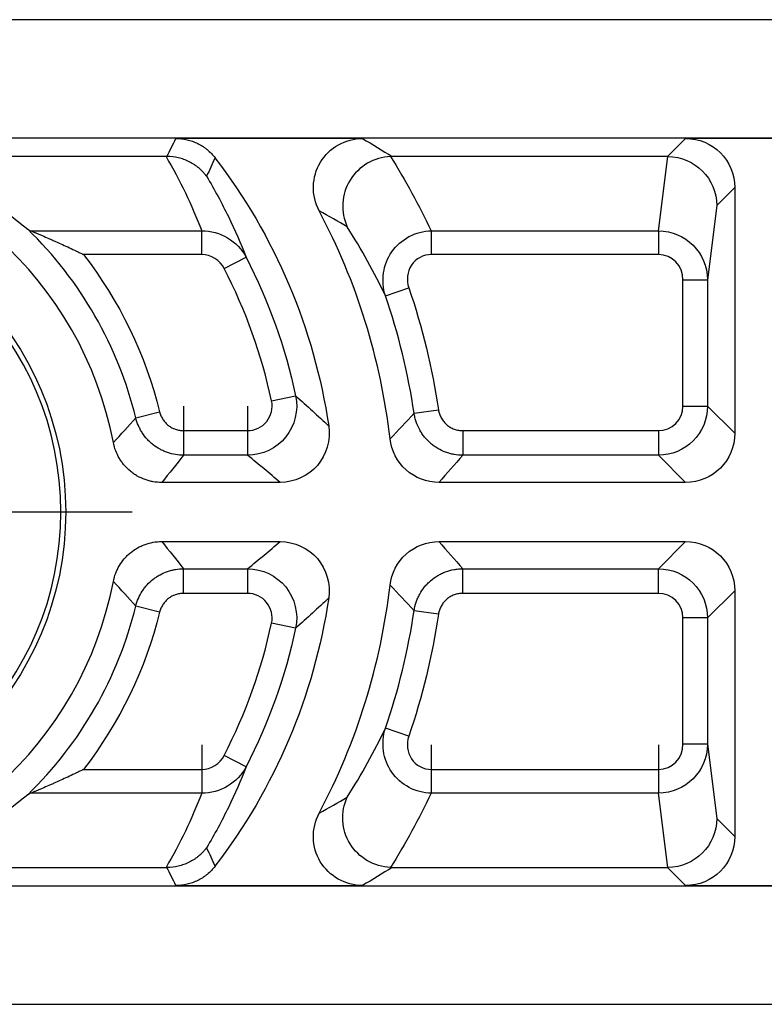
# Model space of a CAD drawing. Extents: x 0 to 8414, y 0 to 2566.
# Drawn here: x 4890 to 5041, y 543 to 743 of the extents above; entities that cross this region are included whole.
import ezdxf

# ---------------------------------------------------------------- set-up
doc = ezdxf.new("R2010")
doc.units = 0
doc.header["$LTSCALE"] = 30
doc.header["$MEASUREMENT"] = 0
doc.linetypes.add('CENTER', pattern=[2, 1.25, -0.25, 0.25, -0.25])
doc.layers.get('0').update_dxf_attribs({"linetype": 'CONTINUOUS'})
doc.layers.add('1', color=1, linetype='CENTER')

msp = doc.modelspace()

# ---------------------------------------------------------------- linework, layer by layer
for p, q in [((5335.89, 742.92), (4335.89, 742.92)), ((4359.9, 718.9), (5311.89, 718.9)), ((4959.81, 718.8), (4921.91, 718.8)), ((5021.72, 715.12), (5025.4, 718.8)), ((5057.39, 718.8), (5025.4, 718.8)), ((4919.91, 715.12), (4866.27, 715.12)), ((5021.72, 715.12), (4965.79, 715.12)), ((5019.92, 700.04), (5021.8, 715.12)), ((5035.39, 708.8), (5031.76, 705.16)), ((5035.39, 708.8), (5035.39, 658.91)), ((5031.76, 705.16), (5029.87, 690.08)), ((4892.41, 700.04), (4927.14, 700.04)), ((4927.14, 695.22), (4927.14, 700.04)), ((4973.77, 700.04), (5019.92, 700.04)), ((4973.77, 700.04), (4973.77, 695.22)), ((5019.92, 700.04), (5019.92, 695.22)), ((4927.14, 695.22), (4903.11, 695.22)), ((4931.71, 692.37), (4936.15, 694.66)), ((5019.92, 695.22), (4973.77, 695.22)), ((5024.87, 690.08), (5029.87, 690.08)), ((5024.87, 664.43), (5024.87, 690.08)), ((5029.87, 690.08), (5029.87, 664.43)), ((4964.46, 686.85), (4969.19, 688.46)), ((4941.33, 665.48), (4946.22, 666.52)), ((4923.46, 664.44), (4923.46, 654.44)), ((4936.45, 664.44), (4936.45, 654.44)), ((5024.87, 664.43), (5029.87, 664.43)), ((5029.87, 664.43), (5035.39, 658.91)), ((4913.75, 662.05), (4918.6, 663.24)), ((4970.28, 662.96), (4975.22, 663.7)), ((4923.46, 659.44), (4936.45, 659.44)), ((4980.16, 659.44), (4980.16, 654.44)), ((4980.16, 659.44), (5019.88, 659.44)), ((5019.88, 659.44), (5019.88, 654.44)), ((4936.45, 654.44), (4923.46, 654.44)), ((5019.88, 654.44), (4980.16, 654.44)), ((5025.4, 648.92), (5019.88, 654.44)), ((4943.06, 648.92), (4919.01, 648.92)), ((5025.4, 648.92), (4975.32, 648.92)), ((4919.01, 636.92), (4943.06, 636.92)), ((4975.32, 636.92), (5025.4, 636.92)), ((5019.88, 631.39), (5025.4, 636.92)), ((4923.46, 631.39), (4936.45, 631.39)), ((4923.46, 626.39), (4923.46, 631.39)), ((4936.45, 631.39), (4936.45, 626.39)), ((4980.16, 631.39), (5019.88, 631.39)), ((4980.16, 626.39), (4980.16, 631.39)), ((5019.88, 626.39), (5019.88, 631.39)), ((4936.45, 626.39), (4923.46, 626.39)), ((5019.88, 626.39), (4980.16, 626.39)), ((5035.39, 626.92), (5029.87, 621.4)), ((5035.39, 626.92), (5035.39, 577.03)), ((4918.6, 622.59), (4913.75, 623.78)), ((4975.22, 622.14), (4970.28, 622.87)), ((4946.22, 619.31), (4941.33, 620.35)), ((5029.87, 621.4), (5024.87, 621.4)), ((5024.87, 595.75), (5024.87, 621.4)), ((5029.87, 621.4), (5029.87, 595.75)), ((4969.19, 597.37), (4964.46, 598.98)), ((4927.14, 595.61), (4927.14, 585.79)), ((4973.77, 595.61), (4973.77, 585.79)), ((5019.92, 595.61), (5019.92, 585.79)), ((5029.87, 595.75), (5024.87, 595.75)), ((5029.87, 595.75), (5031.76, 580.67)), ((4936.15, 591.17), (4931.71, 593.46)), ((4903.11, 590.61), (4927.14, 590.61)), ((4973.77, 590.61), (5019.92, 590.61)), ((4927.14, 585.79), (4892.41, 585.79)), ((5019.92, 585.79), (4973.77, 585.79)), ((5021.8, 570.72), (5019.92, 585.79)), ((5031.76, 580.67), (5035.39, 577.03)), ((4866.27, 570.71), (4919.91, 570.71)), ((4965.79, 570.71), (5021.72, 570.71)), ((5025.4, 567.03), (5021.72, 570.71)), ((5311.89, 566.93), (4359.9, 566.93)), ((4921.91, 567.03), (4959.81, 567.03)), ((5025.4, 567.03), (5057.39, 567.03)), ((4335.89, 542.92), (5335.89, 542.92))]:
    msp.add_line(p, q)
for radius, start, end in [(74.65, 10.8918, 85.3899), (62.65, 0, 180), (130.34, 6.544, 28.0008), (80.17, 13.8062, 45.771), (107.82, 12.0789, 27.3012), (135.87, 8.4832, 18.8652), (62.65, 180, 0), (74.65, 274.6101, 349.1082), (130.34, 331.9992, 353.456), (80.17, 314.229, 346.1938), (135.87, 341.1348, 351.5168), (107.82, 332.6988, 347.9211)]:
    msp.add_arc((4835.89, 642.92), radius, start, end)
at = {"extrusion": (0, 0, -1)}
for radius, start, end in [(118.34, 142.5486, 171.5114), (63.63, 0, 180), (85.17, 142.1109, 166.1938), (112.82, 152.6988, 167.9211), (140.87, 161.1348, 171.5168), (63.63, 180, 0), (85.17, 193.8062, 217.8891), (140.87, 188.4832, 198.8652), (112.82, 192.0789, 207.3012)]:
    msp.add_arc((-4835.89, 642.92), radius, start, end, dxfattribs=at)
at = {"extrusion": (2.47652e-16, 1.22418e-15, -1)}
msp.add_arc((-4835.89, 642.92), 118.34, 188.4886, 217.4514, dxfattribs=at)
at = {"extrusion": (0, 0, -1)}
for centre, major_axis, ratio, start_param, end_param in [((5025.39, 708.79), (-7.08, -7.08), 0.998783, 2.356803, 3.926382), ((4835.89, 631.83), (0, 88.74), 0.99216, 0.352246, 0.688241), ((4835.89, 664.85), (0, 98.47), 0.99216, 1.035101, 1.205411), ((4835.89, 633.28), (0, 154.16), 0.99216, 1.01124, 1.12295), ((5020.28, 703.68), (4.89, 10.7), 0.827434, 5.92184, 5.930015), ((5021.76, 705.16), (8.99, -4.4), 0.993206, 4.264222, 5.825626), ((5019.87, 690.03), (1.24, 9.93), 0.999272, 6.163467, 7.724871), ((5019.87, 664.44), (7.07, -7.07), 0.999999, 5.498396, 7.067974), ((5025.39, 658.92), (-7.08, 7.08), 0.998783, 2.356803, 3.926382), ((5025.39, 626.91), (-7.08, -7.08), 0.998783, 2.356803, 3.926382), ((5019.87, 621.39), (7.07, 7.07), 0.999999, 5.498396, 7.067974), ((5019.87, 595.8), (1.24, -9.93), 0.999272, 4.8415, 6.402904), ((4835.89, 654.01), (0, 88.74), 0.99216, 2.453352, 2.789347), ((4835.89, 620.98), (0, 98.47), 0.99216, 1.936182, 2.106492), ((4835.89, 652.55), (0, 154.16), 0.99216, 2.018643, 2.130353), ((5021.76, 580.67), (8.99, 4.4), 0.993206, 0.457559, 2.018963), ((5025.39, 577.04), (-7.08, 7.08), 0.998783, 2.356803, 3.926382), ((5020.28, 582.15), (4.89, -10.69), 0.827459, 0.353239, 0.361414)]:
    msp.add_ellipse(centre, major_axis=major_axis, ratio=ratio, start_param=start_param, end_param=end_param, dxfattribs=at)
for centre, major_axis, ratio, start_param, end_param in [((5019.87, 690.03), (-0.64, -5.15), 0.962563, 1.699907, 3.261311), ((5019.87, 664.44), (-3.54, 3.54), 0.998783, 2.356803, 3.926382), ((5019.87, 621.39), (-3.54, -3.54), 0.998783, 2.356803, 3.926382), ((5019.87, 595.8), (-0.64, 5.15), 0.962563, 3.021874, 4.583278)]:
    msp.add_ellipse(centre, major_axis=major_axis, ratio=ratio, start_param=start_param, end_param=end_param)
for points in [[(4920.07, 715.12), (4920.69, 716.34), (4921.31, 717.57), (4921.91, 718.8)], [(4959.81, 718.8), (4961.85, 717.57), (4963.84, 716.34), (4965.79, 715.12)], [(4919.91, 715.12), (4919.96, 715.12), (4920.02, 715.12), (4920.07, 715.12)], [(4929.85, 714.88), (4929.28, 713.62), (4928.71, 712.36), (4928.13, 711.1)], [(4965.79, 715.12), (4965.7, 715.12), (4965.61, 715.11), (4965.52, 715.11)], [(4956.71, 700.84), (4954.84, 701.94), (4952.93, 703.02), (4950.98, 704.11)], [(4891.82, 700.36), (4891.96, 700.25), (4892.16, 700.14), (4892.41, 700.04)], [(4927.14, 700.04), (4930.87, 700.09), (4934.44, 697.94), (4936.15, 694.66)], [(4931.71, 692.37), (4930.84, 694.06), (4929.05, 695.22), (4927.14, 695.22)], [(4946.22, 666.52), (4948.54, 664.47), (4950.78, 662.42), (4952.94, 660.38)], [(4909.2, 657.02), (4910.75, 658.69), (4912.27, 660.36), (4913.75, 662.05)], [(4965.39, 657.77), (4967.05, 659.5), (4968.67, 661.22), (4970.28, 662.96)], [(4923.46, 654.44), (4922.01, 652.6), (4920.53, 650.76), (4919.01, 648.92)], [(4943.06, 648.92), (4940.92, 650.76), (4938.72, 652.6), (4936.45, 654.44)], [(4980.16, 654.44), (4978.57, 652.6), (4976.96, 650.76), (4975.32, 648.92)], [(4919.01, 636.92), (4920.53, 635.07), (4922.01, 633.23), (4923.46, 631.39)], [(4936.45, 631.39), (4938.72, 633.23), (4940.92, 635.07), (4943.06, 636.92)], [(4975.32, 636.92), (4976.96, 635.07), (4978.57, 633.23), (4980.16, 631.39)], [(4913.75, 623.78), (4912.27, 625.47), (4910.75, 627.14), (4909.2, 628.81)], [(4970.28, 622.87), (4968.67, 624.61), (4967.05, 626.34), (4965.39, 628.06)], [(4952.94, 625.45), (4950.78, 623.41), (4948.54, 621.36), (4946.22, 619.31)], [(4927.14, 590.61), (4929.05, 590.61), (4930.84, 591.77), (4931.71, 593.46)], [(4936.15, 591.17), (4934.44, 587.89), (4930.88, 585.74), (4927.14, 585.79)], [(4892.41, 585.79), (4892.16, 585.69), (4891.96, 585.58), (4891.82, 585.47)], [(4950.98, 581.72), (4952.93, 582.81), (4954.84, 583.9), (4956.71, 584.99)], [(4928.13, 574.73), (4928.71, 573.47), (4929.28, 572.21), (4929.85, 570.95)], [(4920.07, 570.71), (4920.02, 570.71), (4919.96, 570.71), (4919.91, 570.71)], [(4921.91, 567.03), (4921.31, 568.26), (4920.69, 569.49), (4920.07, 570.71)], [(4965.79, 570.71), (4963.84, 569.49), (4961.85, 568.26), (4959.81, 567.03)], [(4965.52, 570.72), (4965.61, 570.72), (4965.7, 570.71), (4965.79, 570.71)]]:
    msp.add_open_spline(points, degree=3)
for points, knots in [([(4921.91, 718.8), (4922.68, 718.8), (4923.44, 718.71), (4924.36, 718.49), (4924.55, 718.44), (4924.91, 718.34), (4925.1, 718.28), (4925.64, 718.08), (4925.99, 717.93), (4926.67, 717.6), (4927, 717.41), (4927.48, 717.1), (4927.64, 716.99), (4927.95, 716.77), (4928.1, 716.65), (4928.85, 716.04), (4929.38, 715.49), (4929.85, 714.88)], [0, 0, 0, 0, 0.25, 0.25, 0.3125, 0.3125, 0.375, 0.375, 0.5, 0.5, 0.625, 0.625, 0.6875, 0.6875, 0.75, 0.75, 1, 1, 1, 1]), ([(4950.98, 704.11), (4949.35, 707.17), (4949.46, 710.99), (4953.02, 716.92), (4956.34, 718.8), (4959.81, 718.8)], [0, 0, 0, 0, 0.5, 0.5, 1, 1, 1, 1]), ([(4928.13, 711.1), (4928.1, 711.14), (4928.07, 711.18), (4928.01, 711.26), (4927.92, 711.37), (4927.83, 711.49), (4927.64, 711.71), (4927.51, 711.85), (4927.11, 712.28), (4926.83, 712.54), (4926.38, 712.92), (4926.23, 713.04), (4925.92, 713.27), (4925.76, 713.38), (4925.27, 713.7), (4924.93, 713.89), (4924.24, 714.23), (4923.88, 714.39), (4923.33, 714.59), (4923.15, 714.65), (4922.77, 714.76), (4922.58, 714.81), (4921.64, 715.03), (4920.86, 715.12), (4920.07, 715.12)], [0, 0, 0, 0, 0.015625, 0.015625, 0.03125, 0.0625, 0.0625, 0.125, 0.125, 0.25, 0.25, 0.3125, 0.3125, 0.375, 0.375, 0.5, 0.5, 0.625, 0.625, 0.6875, 0.6875, 0.75, 0.75, 1, 1, 1, 1]), ([(4965.52, 715.11), (4962.19, 715.01), (4959.01, 713.16), (4956.38, 708.88), (4955.88, 707.26), (4955.69, 703.99), (4956.01, 702.31), (4956.71, 700.84)], [0, 0, 0, 0, 0.5, 0.5, 0.75, 0.75, 1, 1, 1, 1]), ([(4928.13, 711.1), (4928.94, 709.74), (4929.72, 708.38), (4931.19, 705.65), (4931.89, 704.28), (4933.89, 700.17), (4935.08, 697.42), (4936.15, 694.66)], [0, 0, 0, 0, 0.25, 0.25, 0.5, 0.5, 1, 1, 1, 1]), ([(4892.41, 700.04), (4892.56, 699.98), (4892.73, 699.91), (4893.08, 699.76), (4893.27, 699.68), (4893.67, 699.51), (4893.88, 699.42), (4894.31, 699.24), (4894.52, 699.15), (4895.18, 698.87), (4895.63, 698.68), (4896.31, 698.38), (4896.54, 698.28), (4897, 698.07), (4897.24, 697.97), (4897.93, 697.66), (4898.4, 697.44), (4899.34, 697.02), (4899.81, 696.8), (4900.75, 696.36), (4901.22, 696.13), (4901.93, 695.8), (4902.16, 695.68), (4902.52, 695.51), (4902.7, 695.42), (4902.87, 695.34), (4902.99, 695.28), (4903.05, 695.25), (4903.11, 695.22)], [0, 0, 0, 0, 0.0625, 0.0625, 0.125, 0.125, 0.1875, 0.1875, 0.25, 0.25, 0.375, 0.375, 0.4375, 0.4375, 0.5, 0.5, 0.625, 0.625, 0.75, 0.75, 0.875, 0.875, 0.9375, 0.9375, 0.96875, 0.984375, 0.984375, 1, 1, 1, 1]), ([(4964.46, 686.85), (4963.33, 689.19), (4962.12, 691.52), (4959.54, 696.19), (4958.17, 698.52), (4956.71, 700.84)], [0, 0, 0, 0, 0.5, 0.5, 1, 1, 1, 1]), ([(4964.46, 686.85), (4963.47, 689.82), (4963.96, 693.21), (4967.53, 698.33), (4970.6, 699.98), (4973.77, 700.04)], [0, 0, 0, 0, 0.5, 0.5, 1, 1, 1, 1]), ([(4973.77, 695.22), (4972.16, 695.22), (4970.6, 694.36), (4968.86, 691.71), (4968.67, 689.98), (4969.19, 688.46)], [0, 0, 0, 0, 0.5, 0.5, 1, 1, 1, 1]), ([(4946.22, 666.52), (4946.84, 663.6), (4946.07, 660.45), (4942.36, 655.86), (4939.44, 654.44), (4936.45, 654.44)], [0, 0, 0, 0, 0.5, 0.5, 1, 1, 1, 1]), ([(4936.45, 659.44), (4937.94, 659.44), (4939.41, 660.14), (4941.26, 662.44), (4941.65, 664.01), (4941.33, 665.48)], [0, 0, 0, 0, 0.5, 0.5, 1, 1, 1, 1]), ([(4923.46, 654.44), (4922.9, 654.44), (4922.35, 654.49), (4921.26, 654.67), (4920.73, 654.8), (4919.93, 655.08), (4919.67, 655.18), (4919.17, 655.4), (4918.92, 655.53), (4918.2, 655.92), (4917.73, 656.22), (4917.18, 656.65), (4917.08, 656.74), (4916.86, 656.92), (4916.76, 657.01), (4916.46, 657.3), (4916.26, 657.49), (4915.71, 658.1), (4915.37, 658.54), (4914.99, 659.13), (4914.92, 659.24), (4914.77, 659.48), (4914.71, 659.61), (4914.51, 659.97), (4914.39, 660.22), (4914.06, 660.98), (4913.89, 661.51), (4913.75, 662.05)], [0, 0, 0, 0, 0.125, 0.125, 0.25, 0.25, 0.3125, 0.3125, 0.375, 0.375, 0.5, 0.5, 0.53125, 0.53125, 0.5625, 0.5625, 0.625, 0.625, 0.75, 0.75, 0.78125, 0.78125, 0.8125, 0.8125, 0.875, 0.875, 1, 1, 1, 1]), ([(4918.6, 663.24), (4918.67, 662.97), (4918.76, 662.71), (4918.92, 662.33), (4918.98, 662.2), (4919.11, 661.96), (4919.18, 661.84), (4919.41, 661.49), (4919.58, 661.27), (4919.86, 660.96), (4919.96, 660.86), (4920.16, 660.68), (4920.27, 660.59), (4920.59, 660.33), (4920.83, 660.18), (4921.31, 659.91), (4921.56, 659.8), (4922.09, 659.62), (4922.63, 659.48), (4923.18, 659.44), (4923.46, 659.44)], [0, 0, 0, 0, 0.125, 0.125, 0.1875, 0.1875, 0.25, 0.25, 0.375, 0.375, 0.4375, 0.4375, 0.5, 0.5, 0.625, 0.625, 0.75, 0.75, 0.875, 1, 1, 1, 1]), ([(4980.16, 654.44), (4979.56, 654.44), (4978.97, 654.49), (4978.1, 654.65), (4977.82, 654.71), (4977.39, 654.83), (4977.25, 654.87), (4976.96, 654.96), (4976.82, 655.01), (4976.12, 655.27), (4975.59, 655.53), (4974.83, 655.98), (4974.58, 656.14), (4974.22, 656.4), (4974.1, 656.49), (4973.87, 656.67), (4973.75, 656.77), (4973.19, 657.25), (4972.78, 657.68), (4972.22, 658.36), (4972.04, 658.6), (4971.79, 658.97), (4971.71, 659.09), (4971.56, 659.35), (4971.48, 659.48), (4971.12, 660.13), (4970.89, 660.67), (4970.6, 661.51), (4970.52, 661.79), (4970.38, 662.37), (4970.32, 662.66), (4970.28, 662.96)], [0, 0, 0, 0, 0.125, 0.125, 0.1875, 0.1875, 0.21875, 0.21875, 0.25, 0.25, 0.375, 0.375, 0.4375, 0.4375, 0.46875, 0.46875, 0.5, 0.5, 0.625, 0.625, 0.6875, 0.6875, 0.71875, 0.71875, 0.75, 0.75, 0.875, 0.875, 0.9375, 0.9375, 1, 1, 1, 1]), ([(4975.22, 663.7), (4975.24, 663.55), (4975.27, 663.4), (4975.34, 663.11), (4975.38, 662.97), (4975.52, 662.55), (4975.64, 662.28), (4975.86, 661.89), (4975.93, 661.76), (4976.1, 661.52), (4976.19, 661.4), (4976.47, 661.05), (4976.67, 660.84), (4977.01, 660.55), (4977.13, 660.46), (4977.37, 660.28), (4977.49, 660.2), (4977.88, 659.98), (4978.14, 659.85), (4978.56, 659.7), (4978.7, 659.65), (4978.99, 659.57), (4979.13, 659.54), (4979.57, 659.46), (4979.86, 659.44), (4980.16, 659.44)], [0, 0, 0, 0, 0.0625, 0.0625, 0.125, 0.125, 0.25, 0.25, 0.3125, 0.3125, 0.375, 0.375, 0.5, 0.5, 0.5625, 0.5625, 0.625, 0.625, 0.75, 0.75, 0.8125, 0.8125, 0.875, 0.875, 1, 1, 1, 1]), ([(4952.94, 660.38), (4953.37, 657.52), (4952.49, 654.54), (4948.77, 650.22), (4945.95, 648.92), (4943.06, 648.92)], [0, 0, 0, 0, 0.5, 0.5, 1, 1, 1, 1]), ([(4919.01, 648.92), (4918.43, 648.92), (4917.86, 648.97), (4917.02, 649.11), (4916.74, 649.17), (4916.32, 649.28), (4916.18, 649.32), (4915.9, 649.41), (4915.77, 649.46), (4915.08, 649.7), (4914.56, 649.94), (4913.82, 650.37), (4913.57, 650.52), (4913.22, 650.77), (4913.1, 650.85), (4912.87, 651.02), (4912.76, 651.11), (4912.2, 651.58), (4911.79, 651.98), (4911.23, 652.63), (4911.06, 652.86), (4910.8, 653.21), (4910.72, 653.33), (4910.56, 653.57), (4910.49, 653.69), (4910.12, 654.32), (4909.87, 654.83), (4909.47, 655.9), (4909.31, 656.45), (4909.2, 657.02)], [0, 0, 0, 0, 0.125, 0.125, 0.1875, 0.1875, 0.21875, 0.21875, 0.25, 0.25, 0.375, 0.375, 0.4375, 0.4375, 0.46875, 0.46875, 0.5, 0.5, 0.625, 0.625, 0.6875, 0.6875, 0.71875, 0.71875, 0.75, 0.75, 0.875, 0.875, 1, 1, 1, 1]), ([(4975.32, 648.92), (4972.87, 648.92), (4970.48, 649.83), (4966.85, 653.07), (4965.67, 655.34), (4965.39, 657.77)], [0, 0, 0, 0, 0.5, 0.5, 1, 1, 1, 1]), ([(4909.2, 628.81), (4909.31, 629.38), (4909.47, 629.93), (4909.77, 630.74), (4909.89, 631), (4910.07, 631.39), (4910.14, 631.52), (4910.27, 631.77), (4910.35, 631.9), (4910.71, 632.52), (4911.05, 632.99), (4911.61, 633.64), (4911.8, 633.85), (4912.11, 634.15), (4912.22, 634.25), (4912.43, 634.44), (4912.54, 634.54), (4913.1, 635), (4913.57, 635.32), (4914.32, 635.75), (4914.57, 635.88), (4914.97, 636.06), (4915.1, 636.12), (4915.37, 636.23), (4915.5, 636.28), (4916.18, 636.52), (4916.74, 636.67), (4917.86, 636.87), (4918.43, 636.92), (4919.01, 636.92)], [0, 0, 0, 0, 0.125, 0.125, 0.1875, 0.1875, 0.21875, 0.21875, 0.25, 0.25, 0.375, 0.375, 0.4375, 0.4375, 0.46875, 0.46875, 0.5, 0.5, 0.625, 0.625, 0.6875, 0.6875, 0.71875, 0.71875, 0.75, 0.75, 0.875, 0.875, 1, 1, 1, 1]), ([(4943.06, 636.92), (4945.95, 636.92), (4948.77, 635.61), (4952.49, 631.28), (4953.37, 628.31), (4952.94, 625.45)], [0, 0, 0, 0, 0.5, 0.5, 1, 1, 1, 1]), ([(4965.39, 628.06), (4965.67, 630.49), (4966.85, 632.76), (4970.48, 636), (4972.87, 636.92), (4975.32, 636.92)], [0, 0, 0, 0, 0.5, 0.5, 1, 1, 1, 1]), ([(4913.75, 623.78), (4913.89, 624.33), (4914.06, 624.85), (4914.5, 625.86), (4914.76, 626.35), (4915.21, 627.05), (4915.37, 627.28), (4915.71, 627.72), (4915.89, 627.93), (4916.45, 628.54), (4916.85, 628.92), (4917.4, 629.35), (4917.51, 629.43), (4917.74, 629.59), (4917.85, 629.67), (4918.2, 629.9), (4918.44, 630.04), (4919.16, 630.44), (4919.67, 630.66), (4920.32, 630.89), (4920.46, 630.93), (4920.72, 631.01), (4920.86, 631.05), (4921.26, 631.15), (4921.53, 631.21), (4922.35, 631.34), (4922.9, 631.39), (4923.46, 631.39)], [0, 0, 0, 0, 0.125, 0.125, 0.25, 0.25, 0.3125, 0.3125, 0.375, 0.375, 0.5, 0.5, 0.53125, 0.53125, 0.5625, 0.5625, 0.625, 0.625, 0.75, 0.75, 0.78125, 0.78125, 0.8125, 0.8125, 0.875, 0.875, 1, 1, 1, 1]), ([(4936.45, 631.39), (4939.44, 631.39), (4942.35, 629.98), (4946.07, 625.39), (4946.84, 622.23), (4946.22, 619.31)], [0, 0, 0, 0, 0.5, 0.5, 1, 1, 1, 1]), ([(4970.28, 622.87), (4970.36, 623.46), (4970.5, 624.04), (4970.79, 624.87), (4970.89, 625.15), (4971.07, 625.56), (4971.14, 625.69), (4971.27, 625.96), (4971.34, 626.09), (4971.7, 626.74), (4972.03, 627.23), (4972.58, 627.92), (4972.78, 628.14), (4973.09, 628.46), (4973.2, 628.56), (4973.41, 628.77), (4973.52, 628.87), (4974.09, 629.35), (4974.57, 629.7), (4975.33, 630.15), (4975.59, 630.29), (4975.99, 630.48), (4976.13, 630.54), (4976.4, 630.66), (4976.54, 630.71), (4977.24, 630.97), (4977.8, 631.13), (4978.68, 631.28), (4978.97, 631.32), (4979.56, 631.38), (4979.86, 631.39), (4980.16, 631.39)], [0, 0, 0, 0, 0.125, 0.125, 0.1875, 0.1875, 0.21875, 0.21875, 0.25, 0.25, 0.375, 0.375, 0.4375, 0.4375, 0.46875, 0.46875, 0.5, 0.5, 0.625, 0.625, 0.6875, 0.6875, 0.71875, 0.71875, 0.75, 0.75, 0.875, 0.875, 0.9375, 0.9375, 1, 1, 1, 1]), ([(4923.46, 626.39), (4923.18, 626.39), (4922.9, 626.37), (4922.49, 626.3), (4922.36, 626.27), (4922.09, 626.21), (4921.96, 626.17), (4921.56, 626.03), (4921.31, 625.92), (4920.95, 625.72), (4920.83, 625.65), (4920.6, 625.5), (4920.48, 625.42), (4920.15, 625.16), (4919.95, 624.97), (4919.58, 624.56), (4919.41, 624.34), (4919.11, 623.87), (4918.85, 623.39), (4918.67, 622.86), (4918.6, 622.59)], [0, 0, 0, 0, 0.125, 0.125, 0.1875, 0.1875, 0.25, 0.25, 0.375, 0.375, 0.4375, 0.4375, 0.5, 0.5, 0.625, 0.625, 0.75, 0.75, 0.875, 1, 1, 1, 1]), ([(4941.33, 620.35), (4941.65, 621.82), (4941.26, 623.39), (4939.4, 625.69), (4937.94, 626.39), (4936.45, 626.39)], [0, 0, 0, 0, 0.5, 0.5, 1, 1, 1, 1]), ([(4980.16, 626.39), (4980.01, 626.39), (4979.86, 626.39), (4979.57, 626.36), (4979.42, 626.34), (4978.98, 626.26), (4978.7, 626.19), (4978.28, 626.03), (4978.14, 625.97), (4977.87, 625.84), (4977.74, 625.77), (4977.36, 625.55), (4977.12, 625.38), (4976.79, 625.09), (4976.68, 624.98), (4976.47, 624.77), (4976.37, 624.66), (4976.09, 624.32), (4975.93, 624.07), (4975.71, 623.68), (4975.65, 623.55), (4975.53, 623.27), (4975.47, 623.14), (4975.33, 622.72), (4975.26, 622.43), (4975.22, 622.14)], [0, 0, 0, 0, 0.0625, 0.0625, 0.125, 0.125, 0.25, 0.25, 0.3125, 0.3125, 0.375, 0.375, 0.5, 0.5, 0.5625, 0.5625, 0.625, 0.625, 0.75, 0.75, 0.8125, 0.8125, 0.875, 0.875, 1, 1, 1, 1]), ([(4956.71, 584.99), (4958.17, 587.31), (4959.54, 589.64), (4962.12, 594.31), (4963.33, 596.64), (4964.46, 598.98)], [0, 0, 0, 0, 0.5, 0.5, 1, 1, 1, 1]), ([(4973.77, 585.79), (4970.6, 585.85), (4967.56, 587.47), (4963.95, 592.63), (4963.47, 596.01), (4964.46, 598.98)], [0, 0, 0, 0, 0.5, 0.5, 1, 1, 1, 1]), ([(4969.19, 597.37), (4968.67, 595.85), (4968.86, 594.12), (4970.62, 591.45), (4972.16, 590.61), (4973.77, 590.61)], [0, 0, 0, 0, 0.5, 0.5, 1, 1, 1, 1]), ([(4903.11, 590.61), (4903.05, 590.58), (4902.99, 590.55), (4902.87, 590.49), (4902.7, 590.41), (4902.52, 590.32), (4902.16, 590.15), (4901.93, 590.04), (4901.22, 589.7), (4900.75, 589.47), (4899.81, 589.03), (4899.34, 588.82), (4898.4, 588.39), (4897.93, 588.17), (4897.24, 587.86), (4897, 587.76), (4896.54, 587.55), (4896.31, 587.45), (4895.63, 587.15), (4895.18, 586.96), (4894.52, 586.68), (4894.31, 586.59), (4893.88, 586.41), (4893.67, 586.32), (4893.27, 586.15), (4893.08, 586.07), (4892.73, 585.92), (4892.56, 585.85), (4892.41, 585.79)], [0, 0, 0, 0, 0.015625, 0.015625, 0.03125, 0.0625, 0.0625, 0.125, 0.125, 0.25, 0.25, 0.375, 0.375, 0.5, 0.5, 0.5625, 0.5625, 0.625, 0.625, 0.75, 0.75, 0.8125, 0.8125, 0.875, 0.875, 0.9375, 0.9375, 1, 1, 1, 1]), ([(4936.15, 591.17), (4935.08, 588.41), (4933.89, 585.66), (4931.23, 580.18), (4929.76, 577.45), (4928.13, 574.73)], [0, 0, 0, 0, 0.5, 0.5, 1, 1, 1, 1]), ([(4965.52, 570.72), (4962.19, 570.82), (4959.01, 572.67), (4956.38, 576.95), (4955.88, 578.57), (4955.69, 581.84), (4956.01, 583.52), (4956.71, 584.99)], [0, 0, 0, 0, 0.5, 0.5, 0.75, 0.75, 1, 1, 1, 1]), ([(4959.81, 567.03), (4956.34, 567.03), (4953.01, 568.92), (4949.45, 574.85), (4949.35, 578.66), (4950.98, 581.72)], [0, 0, 0, 0, 0.5, 0.5, 1, 1, 1, 1]), ([(4928.13, 574.73), (4928.1, 574.69), (4928.07, 574.65), (4928.01, 574.57), (4927.92, 574.46), (4927.83, 574.34), (4927.64, 574.12), (4927.51, 573.98), (4927.11, 573.56), (4926.83, 573.29), (4926.38, 572.92), (4926.23, 572.79), (4925.92, 572.56), (4925.76, 572.45), (4925.27, 572.14), (4924.93, 571.94), (4924.24, 571.6), (4923.88, 571.44), (4923.33, 571.25), (4923.15, 571.18), (4922.77, 571.07), (4922.58, 571.02), (4921.64, 570.8), (4920.86, 570.71), (4920.07, 570.71)], [0, 0, 0, 0, 0.015625, 0.015625, 0.03125, 0.0625, 0.0625, 0.125, 0.125, 0.25, 0.25, 0.3125, 0.3125, 0.375, 0.375, 0.5, 0.5, 0.625, 0.625, 0.6875, 0.6875, 0.75, 0.75, 1, 1, 1, 1]), ([(4929.85, 570.95), (4929.38, 570.34), (4928.85, 569.79), (4928.11, 569.19), (4927.96, 569.07), (4927.65, 568.85), (4927.5, 568.74), (4927.01, 568.43), (4926.68, 568.24), (4926, 567.9), (4925.65, 567.75), (4925.11, 567.56), (4924.93, 567.5), (4924.56, 567.39), (4924.38, 567.34), (4923.44, 567.12), (4922.68, 567.03), (4921.91, 567.03)], [0, 0, 0, 0, 0.25, 0.25, 0.3125, 0.3125, 0.375, 0.375, 0.5, 0.5, 0.625, 0.625, 0.6875, 0.6875, 0.75, 0.75, 1, 1, 1, 1])]:
    msp.add_open_spline(points, degree=3, knots=knots)
at = {"layer": '1', "color": 1, "linetype": 'CENTER'}
msp.add_line((4758.78, 642.92), (4913.01, 642.92), dxfattribs=at)

doc.saveas('drawing.dxf')
